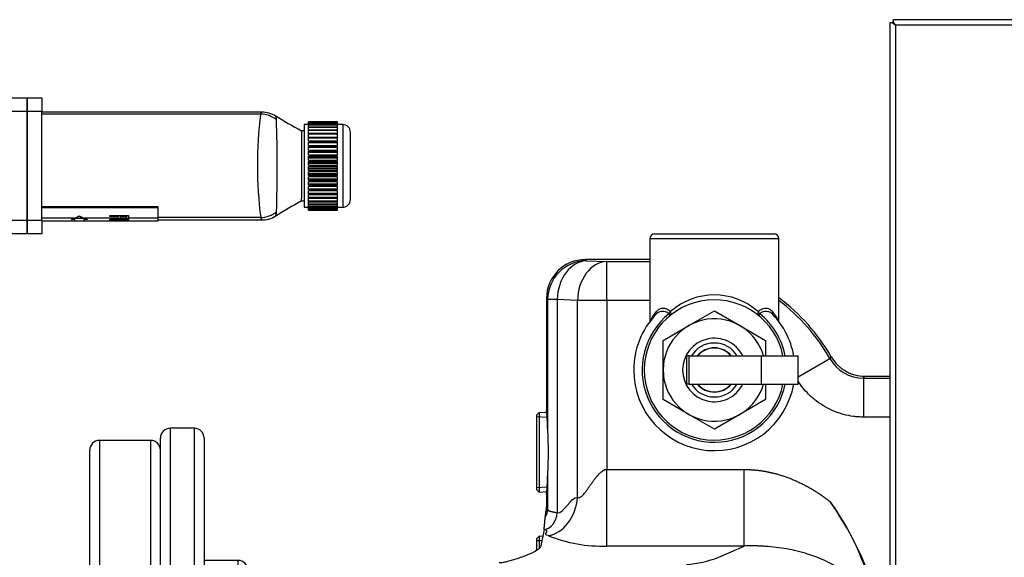
# Model space of a CAD drawing. Units: inches. Extents: x 5 to 307, y 6 to 55.
# Drawn here: x 227 to 240, y 33 to 40 of the extents above; entities that cross this region are included whole.
import ezdxf
from ezdxf.lldxf.tags import DXFTag

# ---------------------------------------------------------------- set-up
doc = ezdxf.new("R2010")
doc.units = ezdxf.units.IN
doc.header["$MEASUREMENT"] = 0
for name, color, linetype in [('BRS20009', 7, 'Continuous'), ('BRS2400', 7, 'Continuous'), ('COVER_D', 7, 'Continuous'), ('CPN1442', 7, 'Continuous'), ('FLANGE', 7, 'Continuous'), ('HOUSING_A', 7, 'Continuous'), ('JKE60121', 7, 'Continuous'), ('NUT_G', 7, 'Continuous'), ('RLV2001', 7, 'Continuous'), ('WTR40002', 7, 'Continuous')]:
    doc.layers.add(name, color=color, linetype=linetype)
tags = doc.linetypes.add('HIDDEN2', pattern=[0.1875, 0.125, -0.0625]).pattern_tags.tags
tags[6:7] = [DXFTag(74, 4), DXFTag(75, 0), DXFTag(340, '0'), DXFTag(46, 0.0), DXFTag(50, 0.0), DXFTag(44, 0.0), DXFTag(45, 0.0)]
tags[4:5] = [DXFTag(74, 4), DXFTag(75, 0), DXFTag(340, '0'), DXFTag(46, 0.0), DXFTag(50, 0.0), DXFTag(44, 0.0), DXFTag(45, 0.0)]

# ---------------------------------------------------------------- blocks, each defined once
blk = doc.blocks.new('SE379')
at = {"layer": 'JKE60121', "color": 7, "linetype": 'Continuous'}
for p, q in [((238.421, 6.434), (238.421, 39.464)), ((238.421, 39.464), (238.444, 39.464)), ((238.457, 39.464), (238.444, 39.464)), ((238.457, 39.501), (307.279, 39.501)), ((238.457, 39.501), (238.457, 39.477)), ((238.457, 39.465), (238.457, 39.477)), ((238.457, 39.464), (238.488, 39.433)), ((238.488, 39.433), (238.489, 39.432)), ((238.488, 39.433), (238.488, 39.433)), ((238.489, 39.433), (238.488, 39.433)), ((238.489, 39.433), (238.489, 39.432)), ((307.247, 39.432), (238.489, 39.432)), ((238.489, 39.432), (238.489, 6.466)), ((238.489, 39.432), (238.489, 39.432))]:
    blk.add_line(p, q, dxfattribs=at)
for centre, start, end in [((238.711, 39.791), 230.7285, 238.0899), ((238.13, 39.21), 31.9101, 39.2715)]:
    blk.add_arc(centre, 0.422, start, end, dxfattribs=at)
blk = doc.blocks.new('SE422')
at = {"layer": 'FLANGE', "color": 7, "linetype": 'Continuous'}
for p, q in [((228.243, 34.088), (228.243, 27.4)), ((228.903, 34.088), (228.243, 34.088)), ((228.903, 27.4), (228.903, 34.088)), ((228.118, 27.525), (228.118, 33.963)), ((228.243, 27.4), (228.903, 27.4))]:
    blk.add_line(p, q, dxfattribs=at)
for centre, start, end in [((228.243, 33.963), 90, 180), ((228.903, 33.963), 0, 90), ((228.243, 27.525), 180, 270), ((228.903, 27.525), 270, 0)]:
    blk.add_arc(centre, 0.125, start, end, dxfattribs=at)
blk = doc.blocks.new('SE446')
at = {"layer": 'BRS20009', "color": 7, "linetype": 'Continuous'}
for p, q in [((229.153, 34.244), (229.153, 27.244)), ((229.465, 34.244), (229.153, 34.244)), ((229.465, 27.244), (229.465, 34.244)), ((229.028, 27.369), (229.028, 34.119)), ((229.59, 34.119), (229.59, 27.369)), ((230.028, 32.544), (229.59, 32.544)), ((230.028, 28.944), (230.028, 32.544)), ((230.153, 32.419), (230.153, 29.069)), ((229.59, 28.944), (230.028, 28.944)), ((229.153, 27.244), (229.465, 27.244))]:
    blk.add_line(p, q, dxfattribs=at)
for centre, start, end in [((229.153, 34.119), 90, 180), ((229.465, 34.119), 0, 90), ((230.028, 32.419), 0, 90), ((230.028, 29.069), 270, 0), ((229.153, 27.369), 180, 270), ((229.465, 27.369), 270, 0)]:
    blk.add_arc(centre, 0.125, start, end, dxfattribs=at)
blk = doc.blocks.new('SE464')
at = {"layer": 'HOUSING_A', "color": 7, "linetype": 'Continuous'}
for p, q in [((227.121, 38.495), (227.313, 38.495)), ((227.313, 38.495), (227.313, 38.32)), ((227.313, 38.32), (227.121, 38.32)), ((227.313, 38.32), (227.313, 36.92)), ((227.121, 36.92), (227.313, 36.92)), ((227.313, 36.92), (227.313, 36.745)), ((227.313, 36.745), (227.121, 36.745))]:
    blk.add_line(p, q, dxfattribs=at)
blk = doc.blocks.new('SE465')
at = {"layer": 'COVER_D', "color": 7, "linetype": 'Continuous'}
blk.add_open_spline([(230.517, 37.007), (230.517, 37.007), (230.516, 37.006), (230.516, 37.005), (230.516, 37.003), (230.515, 36.998), (230.514, 36.995), (230.513, 36.988), (230.512, 36.985), (230.51, 36.976), (230.51, 36.973), (230.51, 36.973), (230.51, 36.973), (230.51, 36.973)], degree=3, knots=[0, 0, 0, 0, 0.015625, 0.015625, 0.03125, 0.0625, 0.125, 0.125, 0.25, 0.25, 0.5, 0.5, 0.5042223, 0.5042223, 0.5042223, 0.5042223], dxfattribs=at)
blk = doc.blocks.new('SE466')
at = {"layer": 'COVER_D', "color": 7, "linetype": 'Continuous'}
blk.add_open_spline([(230.509, 38.263), (230.509, 38.263), (230.509, 38.262), (230.51, 38.26), (230.511, 38.258), (230.512, 38.252), (230.513, 38.249), (230.515, 38.242), (230.515, 38.24), (230.516, 38.236), (230.517, 38.235), (230.517, 38.232), (230.518, 38.231), (230.518, 38.23)], degree=3, knots=[0.5408116, 0.5408116, 0.5408116, 0.5408116, 0.625, 0.625, 0.75, 0.75, 0.875, 0.875, 0.9375, 0.9375, 0.96875, 0.96875, 1, 1, 1, 1], dxfattribs=at)
blk = doc.blocks.new('SE467')
at = {"layer": 'COVER_D', "color": 7, "linetype": 'Continuous'}
for p, q in [((227.313, 38.495), (227.501, 38.495)), ((227.313, 38.32), (227.313, 38.495)), ((227.501, 38.495), (227.501, 38.32)), ((227.501, 38.32), (227.313, 38.32)), ((227.313, 36.92), (227.313, 38.32)), ((227.501, 36.92), (227.501, 38.32)), ((230.332, 38.31), (227.501, 38.31)), ((230.318, 38.287), (227.501, 38.287)), ((230.843, 38.07), (230.843, 38.025)), ((230.88, 38.07), (230.843, 38.07)), ((230.843, 38.025), (230.843, 37.199)), ((230.843, 37.17), (230.843, 37.199)), ((230.843, 37.17), (230.88, 37.17)), ((229.001, 37.093), (227.501, 37.093)), ((229.001, 37.08), (227.501, 37.08)), ((229.001, 37.08), (229.001, 37.093)), ((229.001, 36.945), (229.001, 37.08)), ((227.313, 36.92), (227.501, 36.92)), ((227.313, 36.745), (227.313, 36.92)), ((227.919, 36.945), (227.501, 36.945)), ((227.501, 36.92), (227.501, 36.745)), ((227.501, 36.914), (227.929, 36.914)), ((227.883, 36.935), (227.883, 36.932)), ((227.929, 36.932), (227.883, 36.932)), ((228.051, 36.942), (227.919, 36.942)), ((227.929, 36.911), (227.929, 36.932)), ((227.929, 36.911), (228.041, 36.911)), ((227.985, 36.979), (227.985, 36.976)), ((228.086, 36.932), (228.041, 36.932)), ((228.041, 36.932), (228.041, 36.911)), ((228.041, 36.914), (228.374, 36.914)), ((228.486, 36.945), (228.051, 36.945)), ((228.086, 36.935), (228.086, 36.932)), ((228.374, 36.911), (228.401, 36.911)), ((228.376, 36.983), (228.618, 36.983)), ((228.376, 36.983), (228.376, 36.979)), ((228.376, 36.968), (228.376, 36.979)), ((228.376, 36.979), (228.618, 36.979)), ((228.486, 36.968), (228.376, 36.968)), ((228.376, 36.934), (228.618, 36.934)), ((228.376, 36.934), (228.376, 36.931)), ((228.376, 36.915), (228.376, 36.931)), ((228.376, 36.931), (228.618, 36.931)), ((228.404, 36.915), (228.376, 36.915)), ((228.401, 36.914), (228.592, 36.914)), ((228.404, 36.926), (228.404, 36.915)), ((228.618, 36.926), (228.404, 36.926)), ((228.486, 36.942), (228.486, 36.968)), ((228.486, 36.94), (228.486, 36.942)), ((228.515, 36.942), (228.486, 36.942)), ((228.515, 36.94), (228.486, 36.94)), ((228.59, 36.968), (228.515, 36.968)), ((228.515, 36.968), (228.515, 36.942)), ((228.59, 36.945), (228.515, 36.945)), ((228.515, 36.942), (228.515, 36.94)), ((228.59, 36.942), (228.59, 36.968)), ((228.59, 36.937), (228.59, 36.942)), ((228.618, 36.942), (228.59, 36.942)), ((228.618, 36.937), (228.59, 36.937)), ((228.592, 36.911), (228.619, 36.911)), ((228.618, 36.983), (228.618, 36.979)), ((228.618, 36.979), (228.618, 36.942)), ((229.001, 36.945), (228.618, 36.945)), ((228.618, 36.942), (228.618, 36.937)), ((228.618, 36.934), (228.618, 36.931)), ((228.618, 36.931), (228.618, 36.926)), ((228.619, 36.914), (229.001, 36.914)), ((230.319, 36.955), (229.001, 36.955)), ((229.001, 36.914), (229.001, 36.945)), ((229.001, 36.924), (230.33, 36.924)), ((227.501, 36.745), (227.313, 36.745))]:
    blk.add_line(p, q, dxfattribs=at)
for centre, radius, start, end in [((235.521, 37.627), 5.245, 172.7741, 187.3584), ((230.339, 37.986), 0.324, 57.8712, 91.3669), ((237.848, 50.55), 14.311, 239.1318, 240.6952), ((230.459, 38.205), 0.0638, 7.1548, 22.823), ((210.278, 37.614), 20.253, 358.3432, 1.6928), ((238.05, 24.569), 14.516, 119.7699, 121.3184), ((230.453, 37.037), 0.0704, 335.2232, 353.3885), ((228.497, 35.013), 1.906, 86.2667, 93.7251), ((228.497, 35.007), 1.908, 86.2723, 93.7195), ((230.351, 37.208), 0.282, 265.711, 304.7554)]:
    blk.add_arc(centre, radius, start, end, dxfattribs=at)
for centre, major_axis, ratio, start_param, end_param in [((230.318, 37.941), (-0.223, 0.27), 0.971173, 4.94107, 5.578312), ((230.319, 37.3), (-0.234, -0.261), 0.966497, 0.748091, 1.382158), ((227.729, 38.924), (0, -2.01), 0.540541, 0.142436, 0.175503), ((227.729, 38.924), (0, -2.013), 0.540541, 0.142222, 0.175503), ((227.854, 37.62), (0, -0.685), 0.540541, 0.175503, 0.360919), ((227.854, 37.62), (0, -0.688), 0.540541, 0.175503, 0.359273), ((228.115, 37.62), (0, -0.685), 0.540541, 5.922267, 6.107683), ((228.115, 37.62), (0, -0.688), 0.540541, 5.923912, 6.107683), ((228.241, 38.924), (0, -2.01), 0.540541, -0.175503, -0.142436), ((228.241, 38.924), (0, -2.013), 0.540541, -0.175503, -0.142222)]:
    blk.add_ellipse(centre, major_axis=major_axis, ratio=ratio, start_param=start_param, end_param=end_param, dxfattribs=at)
for points, knots in [([(230.318, 38.287), (230.319, 38.288), (230.32, 38.289), (230.321, 38.291), (230.322, 38.292), (230.323, 38.294), (230.324, 38.296), (230.326, 38.301), (230.328, 38.303), (230.331, 38.309), (230.332, 38.311), (230.333, 38.31)], [0, 0, 0, 0, 0.03125, 0.03125, 0.0625, 0.0625, 0.125, 0.125, 0.25, 0.25, 0.4723461, 0.4723461, 0.4723461, 0.4723461]), ([(230.331, 36.924), (230.331, 36.924), (230.332, 36.924), (230.332, 36.925), (230.331, 36.928), (230.329, 36.935), (230.327, 36.939), (230.325, 36.944), (230.325, 36.946), (230.323, 36.95), (230.321, 36.953), (230.319, 36.955)], [0.4725081, 0.4725081, 0.4725081, 0.4725081, 0.5, 0.5, 0.75, 0.75, 0.875, 0.875, 0.9375, 0.9375, 1, 1, 1, 1])]:
    blk.add_open_spline(points, degree=3, knots=knots, dxfattribs=at)
blk = doc.blocks.new('SE468')
at = {"layer": 'NUT_G', "color": 7, "linetype": 'Continuous'}
for p, q in [((230.88, 38.152), (230.88, 37.088)), ((230.935, 38.152), (230.88, 38.152)), ((230.935, 38.185), (230.935, 38.188)), ((231.306, 38.188), (230.935, 38.188)), ((230.935, 38.183), (230.935, 38.185)), ((231.306, 38.185), (230.935, 38.185)), ((230.935, 38.18), (230.935, 38.183)), ((231.306, 38.183), (230.935, 38.183)), ((230.935, 38.17), (230.935, 38.18)), ((231.306, 38.18), (230.935, 38.18)), ((230.935, 38.166), (230.935, 38.17)), ((231.306, 38.17), (230.935, 38.17)), ((230.935, 38.148), (230.935, 38.166)), ((231.306, 38.166), (230.935, 38.166)), ((230.935, 38.143), (230.935, 38.148)), ((231.306, 38.148), (230.935, 38.148)), ((230.935, 38.118), (230.935, 38.143)), ((231.306, 38.143), (230.935, 38.143)), ((231.306, 38.185), (231.306, 38.188)), ((231.306, 38.183), (231.306, 38.185)), ((231.306, 38.18), (231.306, 38.183)), ((231.306, 38.17), (231.306, 38.18)), ((231.306, 38.166), (231.306, 38.17)), ((231.306, 38.148), (231.306, 38.166)), ((231.374, 38.152), (231.306, 38.152)), ((231.306, 38.143), (231.306, 38.148)), ((231.306, 38.118), (231.306, 38.143)), ((231.374, 38.152), (231.374, 37.088)), ((230.935, 38.112), (230.935, 38.118)), ((231.306, 38.118), (230.935, 38.118)), ((230.935, 38.08), (230.935, 38.112)), ((231.306, 38.112), (230.935, 38.112)), ((230.935, 38.074), (230.935, 38.08)), ((231.306, 38.08), (230.935, 38.08)), ((230.935, 38.035), (230.935, 38.074)), ((231.306, 38.074), (230.935, 38.074)), ((230.935, 38.028), (230.935, 38.035)), ((231.306, 38.035), (230.935, 38.035)), ((230.935, 37.99), (230.935, 38.028)), ((231.306, 38.028), (230.935, 38.028)), ((231.306, 38.112), (231.306, 38.118)), ((231.306, 38.08), (231.306, 38.112)), ((231.306, 38.074), (231.306, 38.08)), ((231.306, 38.035), (231.306, 38.074)), ((231.306, 38.028), (231.306, 38.035)), ((231.306, 37.99), (231.306, 38.028)), ((231.474, 37.188), (231.474, 38.052)), ((230.935, 37.99), (231.306, 37.99)), ((230.935, 37.976), (230.935, 37.984)), ((231.306, 37.984), (230.935, 37.984)), ((230.935, 37.94), (230.935, 37.976)), ((231.306, 37.976), (230.935, 37.976)), ((230.935, 37.94), (231.306, 37.94)), ((230.935, 37.918), (230.935, 37.927)), ((231.306, 37.927), (230.935, 37.927)), ((230.935, 37.884), (230.935, 37.918)), ((231.306, 37.918), (230.935, 37.918)), ((231.306, 37.976), (231.306, 37.984)), ((231.306, 37.94), (231.306, 37.976)), ((231.306, 37.918), (231.306, 37.927)), ((231.306, 37.884), (231.306, 37.918)), ((230.935, 37.884), (231.306, 37.884)), ((230.935, 37.865), (230.935, 37.868)), ((231.306, 37.868), (230.935, 37.868)), ((230.935, 37.856), (230.935, 37.865)), ((231.306, 37.865), (230.935, 37.865)), ((230.935, 37.824), (230.935, 37.856)), ((231.306, 37.856), (230.935, 37.856)), ((230.935, 37.824), (231.306, 37.824)), ((230.935, 37.799), (230.935, 37.807)), ((231.306, 37.807), (230.935, 37.807)), ((230.935, 37.79), (230.935, 37.799)), ((231.306, 37.799), (230.935, 37.799)), ((230.935, 37.761), (230.935, 37.79)), ((231.306, 37.79), (230.935, 37.79)), ((230.935, 37.761), (231.306, 37.761)), ((231.306, 37.865), (231.306, 37.868)), ((231.306, 37.856), (231.306, 37.865)), ((231.306, 37.824), (231.306, 37.856)), ((231.306, 37.799), (231.306, 37.807)), ((231.306, 37.79), (231.306, 37.799)), ((231.306, 37.761), (231.306, 37.79)), ((230.935, 37.73), (230.935, 37.743)), ((231.306, 37.743), (230.935, 37.743)), ((230.935, 37.721), (230.935, 37.73)), ((231.306, 37.73), (230.935, 37.73)), ((230.935, 37.695), (230.935, 37.721)), ((231.306, 37.721), (230.935, 37.721)), ((230.935, 37.695), (231.306, 37.695)), ((230.935, 37.66), (230.935, 37.677)), ((231.306, 37.677), (230.935, 37.677)), ((230.935, 37.65), (230.935, 37.66)), ((231.306, 37.66), (230.935, 37.66)), ((230.935, 37.629), (230.935, 37.65)), ((231.306, 37.65), (230.935, 37.65)), ((231.306, 37.73), (231.306, 37.743)), ((231.306, 37.721), (231.306, 37.73)), ((231.306, 37.695), (231.306, 37.721)), ((231.306, 37.66), (231.306, 37.677)), ((231.306, 37.65), (231.306, 37.66)), ((231.306, 37.629), (231.306, 37.65)), ((230.935, 37.629), (231.306, 37.629)), ((230.935, 37.589), (230.935, 37.611)), ((231.306, 37.611), (230.935, 37.611)), ((230.935, 37.579), (230.935, 37.589)), ((231.306, 37.589), (230.935, 37.589)), ((230.935, 37.562), (230.935, 37.579)), ((231.306, 37.579), (230.935, 37.579)), ((230.935, 37.562), (231.306, 37.562)), ((230.935, 37.519), (230.935, 37.544)), ((231.306, 37.544), (230.935, 37.544)), ((230.935, 37.509), (230.935, 37.519)), ((231.306, 37.519), (230.935, 37.519)), ((230.935, 37.496), (230.935, 37.509)), ((231.306, 37.509), (230.935, 37.509)), ((231.306, 37.589), (231.306, 37.611)), ((231.306, 37.579), (231.306, 37.589)), ((231.306, 37.562), (231.306, 37.579)), ((231.306, 37.519), (231.306, 37.544)), ((231.306, 37.509), (231.306, 37.519)), ((231.306, 37.496), (231.306, 37.509)), ((230.935, 37.496), (231.306, 37.496)), ((230.935, 37.45), (230.935, 37.479)), ((231.306, 37.479), (230.935, 37.479)), ((230.935, 37.44), (230.935, 37.45)), ((231.306, 37.45), (230.935, 37.45)), ((230.935, 37.432), (230.935, 37.44)), ((231.306, 37.44), (230.935, 37.44)), ((230.935, 37.432), (231.306, 37.432)), ((230.935, 37.383), (230.935, 37.415)), ((231.306, 37.415), (230.935, 37.415)), ((230.935, 37.374), (230.935, 37.383)), ((231.306, 37.383), (230.935, 37.383)), ((231.306, 37.45), (231.306, 37.479)), ((231.306, 37.44), (231.306, 37.45)), ((231.306, 37.432), (231.306, 37.44)), ((231.306, 37.383), (231.306, 37.415)), ((231.306, 37.374), (231.306, 37.383)), ((230.935, 37.371), (230.935, 37.374)), ((231.306, 37.374), (230.935, 37.374)), ((230.935, 37.371), (231.306, 37.371)), ((230.935, 37.321), (230.935, 37.355)), ((231.306, 37.355), (230.935, 37.355)), ((230.935, 37.313), (230.935, 37.321)), ((231.306, 37.321), (230.935, 37.321)), ((230.935, 37.313), (231.306, 37.313)), ((230.935, 37.263), (230.935, 37.3)), ((231.306, 37.3), (230.935, 37.3)), ((230.935, 37.255), (230.935, 37.263)), ((231.306, 37.263), (230.935, 37.263)), ((230.935, 37.255), (231.306, 37.255)), ((231.306, 37.371), (231.306, 37.374)), ((231.306, 37.321), (231.306, 37.355)), ((231.306, 37.313), (231.306, 37.321)), ((231.306, 37.263), (231.306, 37.3)), ((231.306, 37.255), (231.306, 37.263)), ((230.935, 37.211), (230.935, 37.249)), ((231.306, 37.249), (230.935, 37.249)), ((230.935, 37.204), (230.935, 37.211)), ((231.306, 37.211), (230.935, 37.211)), ((230.935, 37.165), (230.935, 37.204)), ((230.935, 37.204), (231.306, 37.204)), ((230.935, 37.159), (230.935, 37.165)), ((231.306, 37.165), (230.935, 37.165)), ((230.935, 37.127), (230.935, 37.159)), ((230.935, 37.159), (231.306, 37.159)), ((231.306, 37.211), (231.306, 37.249)), ((231.306, 37.204), (231.306, 37.211)), ((231.306, 37.165), (231.306, 37.204)), ((231.306, 37.159), (231.306, 37.165)), ((231.306, 37.127), (231.306, 37.159)), ((230.88, 37.088), (230.935, 37.088)), ((230.935, 37.121), (230.935, 37.127)), ((231.306, 37.127), (230.935, 37.127)), ((230.935, 37.096), (230.935, 37.121)), ((230.935, 37.121), (231.306, 37.121)), ((230.935, 37.091), (230.935, 37.096)), ((231.306, 37.096), (230.935, 37.096)), ((230.935, 37.073), (230.935, 37.091)), ((230.935, 37.091), (231.306, 37.091)), ((230.935, 37.069), (230.935, 37.073)), ((231.306, 37.073), (230.935, 37.073)), ((230.935, 37.06), (230.935, 37.069)), ((230.935, 37.069), (231.306, 37.069)), ((230.935, 37.056), (230.935, 37.06)), ((231.306, 37.06), (230.935, 37.06)), ((230.935, 37.054), (230.935, 37.056)), ((230.935, 37.056), (231.306, 37.056)), ((231.306, 37.054), (230.935, 37.054)), ((230.935, 37.052), (230.935, 37.054)), ((230.935, 37.052), (231.306, 37.052)), ((231.306, 37.121), (231.306, 37.127)), ((231.306, 37.096), (231.306, 37.121)), ((231.306, 37.091), (231.306, 37.096)), ((231.306, 37.073), (231.306, 37.091)), ((231.306, 37.088), (231.374, 37.088)), ((231.306, 37.069), (231.306, 37.073)), ((231.306, 37.06), (231.306, 37.069)), ((231.306, 37.056), (231.306, 37.06)), ((231.306, 37.054), (231.306, 37.056)), ((231.306, 37.052), (231.306, 37.054))]:
    blk.add_line(p, q, dxfattribs=at)
for centre, start, end in [((231.374, 38.052), 0, 90), ((231.374, 37.188), 270, 0)]:
    blk.add_arc(centre, 0.1, start, end, dxfattribs=at)
blk = doc.blocks.new('SE482')
at = {"layer": 'WTR40002', "color": 7, "linetype": 'Continuous'}
for start, end in [(6.9402, 34.92), (314.7861, 353.0598)]:
    blk.add_arc((233.996, 30.744), 4.457, start, end, dxfattribs=at)
blk = doc.blocks.new('SE488')
at = {"layer": 'WTR40002', "color": 7, "linetype": 'Continuous'}
for p, q in [((235.327, 36.415), (234.496, 36.415)), ((234.496, 36.415), (234.512, 36.398)), ((234.512, 36.398), (234.773, 36.388)), ((234.773, 36.388), (235.327, 36.388)), ((234.773, 35.888), (234.773, 36.388)), ((233.996, 35.915), (233.996, 34.474)), ((234.013, 35.899), (233.996, 35.915)), ((234.136, 35.899), (234.013, 35.899)), ((234.013, 34.206), (234.013, 35.899)), ((234.136, 35.899), (234.136, 33.155)), ((234.397, 35.888), (234.136, 35.899)), ((234.397, 33.355), (234.397, 35.888)), ((234.773, 35.888), (234.397, 35.888)), ((234.773, 35.888), (234.773, 33.714)), ((235.327, 35.888), (234.773, 35.888)), ((237.237, 34.907), (237.645, 35.14)), ((238.079, 34.888), (238.421, 34.888)), ((238.079, 34.388), (238.079, 34.888)), ((238.094, 34.915), (238.421, 34.915)), ((238.421, 34.388), (238.079, 34.388)), ((234.773, 33.714), (236.54, 33.714)), ((234.773, 32.729), (234.773, 33.714)), ((236.54, 32.729), (236.54, 33.714)), ((234.013, 33.202), (234.013, 33.665)), ((233.996, 33.396), (233.996, 33.222)), ((233.966, 32.94), (233.924, 32.732)), ((233.971, 32.939), (233.966, 32.94)), ((236.54, 32.729), (234.773, 32.729)), ((236.215, 32.584), (236.54, 32.729))]:
    blk.add_line(p, q, dxfattribs=at)
for centre, radius, start, end in [((235.496, 33.915), 2.5, 29.9966, 53.3875), ((235.496, 33.915), 2.473, 29.6989, 52.9248), ((230.748, 39.881), 8.369, 325.4903, 325.694), ((238.078, 35.387), 0.499, 209.6493, 270.0496), ((227.788, 40.865), 11.9, 329.8495, 329.9986), ((230.235, 34.164), 3.778, 0.6069, 4.0149), ((230.301, 33.935), 3.721, 355.8305, 4.1695), ((229.147, 33.741), 4.866, 356.8906, 359.1164), ((234.808, 31.259), 3.498, 8.421, 35.6152), ((234.707, 34.548), 1.82, 247.8404, 272.1021), ((235.661, 34.073), 1.589, 274.9516, 290.4049)]:
    blk.add_arc(centre, radius, start, end, dxfattribs=at)
for centre, major_axis, ratio, start_param, end_param in [((234.497, 35.914), (0.354, -0.354), 0.998783, 2.356803, 3.926382), ((234.512, 35.899), (-0.354, -0.354), 0.998783, 3.9276, 5.497178), ((234.512, 35.899), (-0.02, -0.5), 0.753096, 3.194664, 4.742507), ((234.773, 35.888), (-0.02, -0.5), 0.753096, 3.194664, 4.742507), ((233.996, 33.935), (0, -0.539), 0.034921, 2.096495, 3.145606), ((233.996, 33.935), (0, 0.539), 0.034921, 3.137579, 4.18669), ((234.02, 33.355), (-0.099, -0.49), 0.746797, 0.264166, 1.72052), ((233.825, 33.202), (0.184, 0.036), 0.984226, 5.496342, 6.084617), ((233.971, 33.155), (-0.043, -0.214), 0.746797, 0.264166, 1.72052)]:
    blk.add_ellipse(centre, major_axis=major_axis, ratio=ratio, start_param=start_param, end_param=end_param, dxfattribs=at)
for points, degree, knots in [([(237.661, 35.164), (237.683, 35.126), (237.71, 35.092), (237.748, 35.054), (237.756, 35.046), (237.773, 35.032), (237.781, 35.025), (237.807, 35.005), (237.825, 34.992), (237.863, 34.971), (237.883, 34.961), (237.923, 34.944), (237.944, 34.937), (238.007, 34.92), (238.05, 34.915), (238.094, 34.915)], 3, [0, 0, 0, 0, 0.25, 0.25, 0.3125, 0.3125, 0.375, 0.375, 0.5, 0.5, 0.625, 0.625, 0.75, 0.75, 1, 1, 1, 1]), ([(238.079, 34.388), (238.057, 34.388), (238.034, 34.389), (237.99, 34.392), (237.969, 34.394), (237.904, 34.403), (237.861, 34.411), (237.798, 34.428), (237.777, 34.435), (237.735, 34.449), (237.714, 34.457), (237.653, 34.482), (237.614, 34.502), (237.539, 34.545), (237.503, 34.57), (237.45, 34.61), (237.433, 34.624), (237.4, 34.653), (237.384, 34.668), (237.318, 34.735), (237.273, 34.791), (237.235, 34.852)], 3, [0, 0, 0, 0, 0.0625, 0.0625, 0.125, 0.125, 0.25, 0.25, 0.3125, 0.3125, 0.375, 0.375, 0.5, 0.5, 0.625, 0.625, 0.6875, 0.6875, 0.75, 0.75, 0.9559328, 0.9559328, 0.9559328, 0.9559328]), ([(234, 34.454), (233.999, 34.456), (233.998, 34.459), (233.997, 34.466), (233.996, 34.47), (233.996, 34.474)], 3, [0.785316, 0.785316, 0.785316, 0.785316, 0.875, 0.875, 1, 1, 1, 1]), ([(234.001, 34.454), (234.001, 34.454), (234.001, 34.451), (234.003, 34.443), (234.003, 34.431), (234.004, 34.429)], 3, [0.5099224, 0.5099224, 0.5099224, 0.5099224, 0.6435021, 0.931716, 1, 1, 1, 1]), ([(234.397, 33.355), (234.398, 33.355), (234.4, 33.354), (234.404, 33.353), (234.407, 33.353), (234.411, 33.353), (234.415, 33.353), (234.418, 33.354), (234.422, 33.355), (234.426, 33.356), (234.43, 33.358), (234.44, 33.363), (234.456, 33.375), (234.477, 33.397), (234.5, 33.424), (234.523, 33.455), (234.546, 33.489), (234.57, 33.523), (234.595, 33.558), (234.62, 33.593), (234.645, 33.625), (234.67, 33.654), (234.695, 33.679), (234.716, 33.695), (234.732, 33.704), (234.743, 33.708), (234.753, 33.712), (234.763, 33.714), (234.77, 33.714), (234.773, 33.714)], 3, [0, 0, 0, 0, 0.009136, 0.018258, 0.027416, 0.036655, 0.046023, 0.055563, 0.065318, 0.075327, 0.085625, 0.096247, 0.148495, 0.210726, 0.273525, 0.347877, 0.422143, 0.49817, 0.574339, 0.649051, 0.725181, 0.788064, 0.851881, 0.90523, 0.926484, 0.946377, 0.965102, 0.982887, 1, 1, 1, 1]), ([(236.54, 33.714), (236.643, 33.714), (236.748, 33.7), (236.851, 33.685), (236.954, 33.658), (237.149, 33.604), (237.336, 33.504), (237.425, 33.457), (237.51, 33.399), (237.583, 33.35), (237.651, 33.295)], 2, [0, 0, 0, 0.17033, 0.17033, 0.340661, 0.340661, 0.681322, 0.681322, 0.851652, 0.851652, 1, 1, 1]), ([(234.006, 33.477), (234.006, 33.473), (234.005, 33.452), (234.003, 33.43), (234.001, 33.417), (234.001, 33.416), (234.001, 33.416)], 3, [0, 0, 0, 0, 0.0514518, 0.3413227, 0.5335316, 0.5850568, 0.5850568, 0.5850568, 0.5850568]), ([(233.996, 33.396), (233.996, 33.4), (233.997, 33.404), (233.998, 33.411), (233.999, 33.414), (234, 33.417)], 3, [0, 0, 0, 0, 0.125, 0.125, 0.2256323, 0.2256323, 0.2256323, 0.2256323]), ([(233.981, 33.1), (233.983, 33.121), (233.986, 33.138), (233.99, 33.162), (233.991, 33.17), (233.993, 33.183), (233.994, 33.187), (233.995, 33.196), (233.995, 33.199), (233.996, 33.205), (233.996, 33.207), (233.996, 33.213), (233.996, 33.217), (233.996, 33.222)], 3, [0, 0, 0, 0, 0.5, 0.5, 0.75, 0.75, 0.875, 0.875, 0.9375, 0.9375, 0.96875, 0.96875, 1, 1, 1, 1]), ([(233.996, 33.222), (233.998, 33.223), (234, 33.224), (234.002, 33.224), (234.004, 33.224), (234.005, 33.223), (234.007, 33.22), (234.009, 33.217), (234.011, 33.211), (234.013, 33.202)], 3, [0, 0, 0, 0, 0.333333, 0.333333, 0.333333, 0.666667, 0.666667, 0.666667, 1, 1, 1, 1]), ([(234.013, 33.202), (234.013, 33.201), (234.013, 33.199), (234.014, 33.197), (234.015, 33.195), (234.016, 33.192), (234.018, 33.19), (234.02, 33.188), (234.023, 33.186), (234.028, 33.183), (234.035, 33.18), (234.047, 33.176), (234.062, 33.173), (234.075, 33.17), (234.086, 33.167), (234.098, 33.165), (234.111, 33.162), (234.123, 33.158), (234.132, 33.156), (234.136, 33.155)], 3, [0, 0, 0, 0, 0.033096, 0.067242, 0.102445, 0.138714, 0.176056, 0.214478, 0.253985, 0.313951, 0.379663, 0.504689, 0.629128, 0.695519, 0.753065, 0.820267, 0.883812, 0.943716, 1, 1, 1, 1]), ([(233.966, 32.94), (233.967, 32.945), (233.968, 32.953), (233.968, 32.961), (233.969, 32.971), (233.97, 32.98), (233.971, 32.992), (233.972, 33.001), (233.973, 33.014), (233.974, 33.019), (233.974, 33.026), (233.975, 33.032), (233.975, 33.038), (233.976, 33.051), (233.977, 33.061), (233.978, 33.073), (233.979, 33.082), (233.98, 33.092), (233.981, 33.1)], 2, [0, 0, 0, 0.125, 0.125, 0.25, 0.25, 0.375, 0.375, 0.5, 0.5, 0.5625, 0.5625, 0.625, 0.625, 0.75, 0.75, 0.875, 0.875, 1, 1, 1]), ([(233.924, 32.732), (233.92, 32.711), (233.9, 32.691), (233.84, 32.652), (233.8, 32.633), (233.707, 32.596), (233.654, 32.577), (233.569, 32.55), (233.539, 32.542), (233.492, 32.529), (233.476, 32.524), (233.448, 32.518), (233.439, 32.517), (233.417, 32.513), (233.404, 32.512), (233.389, 32.512)], 3, [0, 0, 0, 0, 0.25, 0.25, 0.5, 0.5, 0.75, 0.75, 0.875, 0.875, 0.9375, 0.9375, 0.96875, 0.96875, 1, 1, 1, 1]), ([(238.267, 31.771), (238.263, 31.788), (238.253, 31.823), (238.235, 31.874), (238.215, 31.924), (238.191, 31.974), (238.162, 32.03), (238.125, 32.089), (238.066, 32.171), (237.965, 32.286), (237.838, 32.391), (237.71, 32.473), (237.602, 32.531), (237.485, 32.583), (237.357, 32.628), (237.224, 32.665), (237.09, 32.693), (236.954, 32.713), (236.838, 32.724), (236.746, 32.729), (236.676, 32.731), (236.608, 32.731), (236.562, 32.73), (236.54, 32.729)], 3, [0, 0, 0, 0, 0.023819, 0.047879, 0.072241, 0.096966, 0.122111, 0.156444, 0.191126, 0.260512, 0.366841, 0.421639, 0.476785, 0.541743, 0.60763, 0.674448, 0.741002, 0.807042, 0.872514, 0.906042, 0.937207, 0.969788, 1, 1, 1, 1])]:
    blk.add_open_spline(points, degree=degree, knots=knots, dxfattribs=at)
for points in [[(234.136, 33.155), (234.215, 33.139), (234.317, 33.371), (234.397, 33.355)], [(234.02, 32.863), (233.94, 32.879), (234.051, 32.923), (233.971, 32.939)]]:
    blk.add_open_spline(points, degree=3, dxfattribs=at)
blk = doc.blocks.new('SE497')
at = {"layer": 'BRS2400', "color": 7, "linetype": 'Continuous'}
for p, q in [((233.902, 32.854), (233.871, 32.825)), ((233.871, 32.677), (233.871, 32.825)), ((233.902, 32.854), (233.902, 32.704)), ((233.948, 32.851), (233.902, 32.854))]:
    blk.add_line(p, q, dxfattribs=at)
at = {"layer": 'BRS2400', "color": 7, "linetype": 'HIDDEN2'}
blk.add_line((233.944, 32.794), (233.871, 32.798), dxfattribs=at)
blk = doc.blocks.new('SE501')
at = {"layer": 'BRS2400', "color": 7, "linetype": 'Continuous'}
for p, q in [((233.902, 34.448), (233.871, 34.419)), ((233.871, 33.452), (233.871, 34.419)), ((233.902, 34.448), (233.902, 33.423)), ((234.002, 34.441), (233.902, 34.448)), ((233.871, 33.452), (233.902, 33.423)), ((233.902, 33.423), (234.003, 33.429))]:
    blk.add_line(p, q, dxfattribs=at)
at = {"layer": 'BRS2400', "color": 7, "linetype": 'HIDDEN2'}
for p, q in [((233.999, 34.384), (233.871, 34.392)), ((233.999, 33.486), (233.871, 33.478))]:
    blk.add_line(p, q, dxfattribs=at)
blk = doc.blocks.new('SE533')
at = {"layer": 'RLV2001', "color": 7, "linetype": 'Continuous'}
for start, end in [(128.8947, 348.7095), (11.2905, 51.1053)]:
    blk.add_arc((236.157, 34.994), 0.93, start, end, dxfattribs=at)
blk = doc.blocks.new('SE534')
at = {"layer": 'RLV2001', "color": 7, "linetype": 'Continuous'}
for start, end in [(31.5835, 148.4165), (211.5835, 328.4165)]:
    blk.add_arc((236.157, 34.994), 0.347, start, end, dxfattribs=at)
blk = doc.blocks.new('SE535')
at = {"layer": 'RLV2001', "color": 7, "linetype": 'Continuous'}
for start, end in [(39.6872, 140.3128), (219.6872, 320.3128)]:
    blk.add_arc((236.157, 34.994), 0.285, start, end, dxfattribs=at)
blk = doc.blocks.new('SE536')
at = {"layer": 'RLV2001', "color": 7, "linetype": 'Continuous'}
for start, end in [(40.4543, 139.5457), (220.4543, 319.5457)]:
    blk.add_arc((236.157, 34.994), 0.281, start, end, dxfattribs=at)
blk = doc.blocks.new('SE537')
at = {"layer": 'RLV2001', "color": 7, "linetype": 'Continuous'}
for start, end in [(10.571, 43.42), (180, 349.9018)]:
    blk.add_arc((236.157, 34.994), 1.038, start, end, dxfattribs=at)
blk = doc.blocks.new('SE538')
at = {"layer": 'RLV2001', "color": 7, "linetype": 'Continuous'}
for p, q in [((236.987, 36.682), (235.327, 36.682)), ((235.327, 36.682), (235.327, 35.617)), ((235.39, 36.744), (236.925, 36.744)), ((236.987, 35.617), (236.987, 36.682)), ((235.828, 35.565), (236.157, 35.755)), ((236.157, 35.755), (236.487, 35.565)), ((235.591, 35.697), (235.574, 35.718)), ((236.741, 35.718), (236.724, 35.697)), ((235.498, 35.375), (235.828, 35.565)), ((236.487, 35.565), (236.816, 35.375)), ((235.498, 34.994), (235.498, 35.375)), ((236.816, 35.375), (236.816, 35.177)), ((235.833, 35.176), (235.8, 35.176)), ((235.8, 35.176), (235.8, 34.812)), ((235.833, 34.812), (235.833, 35.176)), ((235.833, 35.176), (236.765, 35.176)), ((236.765, 34.812), (236.765, 35.176)), ((236.765, 35.176), (237.237, 35.176)), ((237.237, 34.812), (237.237, 35.176)), ((235.498, 34.614), (235.498, 34.994)), ((235.833, 34.812), (235.8, 34.812)), ((235.833, 34.812), (236.765, 34.812)), ((236.765, 34.812), (237.237, 34.812)), ((236.816, 34.81), (236.816, 34.614)), ((235.828, 34.423), (235.498, 34.614)), ((236.816, 34.614), (236.487, 34.423)), ((236.157, 34.233), (235.828, 34.423)), ((236.487, 34.423), (236.157, 34.233))]:
    blk.add_line(p, q, dxfattribs=at)
for centre, radius, start, end in [((235.39, 36.682), 0.0625, 90, 180), ((236.925, 36.682), 0.0625, 0, 90), ((236.157, 34.994), 0.902, 11.6342, 348.3658), ((236.157, 35.111), 0.848, 48.3809, 131.6191), ((235.493, 35.626), 0.122, 48.7149, 143.0048), ((236.821, 35.626), 0.122, 36.9749, 131.3054), ((236.157, 34.994), 1.038, 136.6002, 180), ((236.157, 34.994), 0.659, 16.0321, 343.9679), ((236.157, 34.994), 0.409, 26.4226, 333.5774)]:
    blk.add_arc(centre, radius, start, end, dxfattribs=at)
for centre, major_axis, ratio, start_param, end_param in [((235.35, 35.742), (-0.0487, 0.0392), 0.798542, 3.19206, 3.931006), ((235.551, 35.745), (-0.0424, -0.046), 0.562192, 1.487674, 2.049003), ((235.551, 35.745), (0.0392, -0.0486), 0.584113, 0, 1.130428), ((236.763, 35.745), (-0.0392, -0.0486), 0.584113, 5.152757, 6.283185), ((236.763, 35.745), (0.0424, -0.046), 0.562192, 4.234182, 4.795511), ((236.964, 35.742), (0.0487, 0.0392), 0.798542, 2.352179, 3.091126)]:
    blk.add_ellipse(centre, major_axis=major_axis, ratio=ratio, start_param=start_param, end_param=end_param, dxfattribs=at)
for points, knots in [([(235.327, 35.602), (235.327, 35.603), (235.327, 35.604), (235.328, 35.608), (235.329, 35.612), (235.333, 35.622), (235.336, 35.628), (235.346, 35.649), (235.355, 35.665), (235.378, 35.701), (235.391, 35.721), (235.407, 35.742)], [0.6032681, 0.6032681, 0.6032681, 0.6032681, 0.625, 0.625, 0.6875, 0.6875, 0.75, 0.75, 0.875, 0.875, 1, 1, 1, 1]), ([(235.407, 35.742), (235.417, 35.756), (235.429, 35.767), (235.45, 35.779), (235.457, 35.782), (235.472, 35.787), (235.48, 35.788), (235.496, 35.789), (235.505, 35.789), (235.522, 35.786), (235.531, 35.784), (235.55, 35.777), (235.559, 35.772), (235.577, 35.761), (235.585, 35.753), (235.594, 35.745)], [0, 0, 0, 0, 0.25, 0.25, 0.375, 0.375, 0.5, 0.5, 0.625, 0.625, 0.75, 0.75, 0.875, 0.875, 1, 1, 1, 1]), ([(236.721, 35.745), (236.729, 35.753), (236.738, 35.76), (236.756, 35.772), (236.765, 35.777), (236.783, 35.784), (236.792, 35.786), (236.809, 35.789), (236.818, 35.789), (236.843, 35.788), (236.858, 35.783), (236.885, 35.767), (236.897, 35.756), (236.908, 35.742)], [0, 0, 0, 0, 0.125, 0.125, 0.25, 0.25, 0.375, 0.375, 0.5, 0.5, 0.75, 0.75, 1, 1, 1, 1]), ([(236.908, 35.742), (236.923, 35.721), (236.937, 35.701), (236.954, 35.674), (236.959, 35.665), (236.968, 35.649), (236.972, 35.641), (236.982, 35.621), (236.986, 35.611), (236.987, 35.604), (236.987, 35.603), (236.987, 35.602)], [0, 0, 0, 0, 0.125, 0.125, 0.1875, 0.1875, 0.25, 0.25, 0.375, 0.375, 0.3958072, 0.3958072, 0.3958072, 0.3958072])]:
    blk.add_open_spline(points, degree=3, knots=knots, dxfattribs=at)

msp = doc.modelspace()

# ---------------------------------------------------------------- block references
at = {"layer": 'CPN1442'}
for name in ['SE379', 'SE464', 'SE467', 'SE466', 'SE468', 'SE465', 'SE538', 'SE488', 'SE537', 'SE533', 'SE534', 'SE535', 'SE536', 'SE501', 'SE446', 'SE422', 'SE482', 'SE497']:
    msp.add_blockref(name, (0, 0), dxfattribs=at)

doc.saveas('drawing.dxf')
